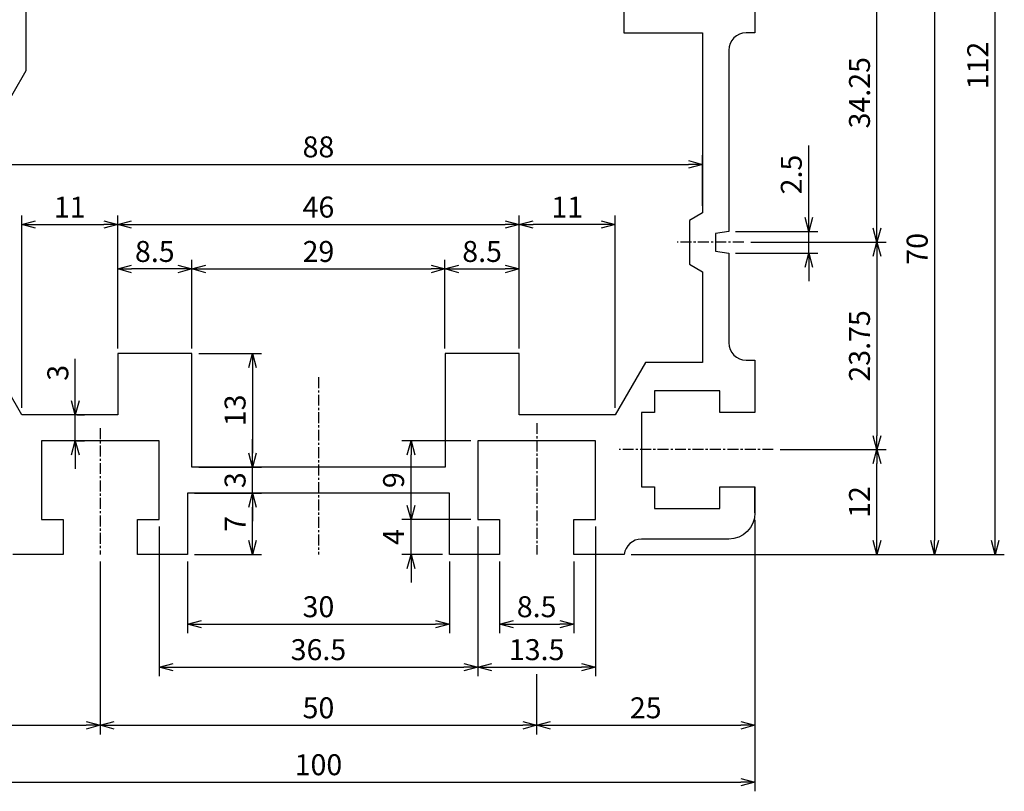
# Model space of a CAD drawing. Extents: x 733 to 3861, y 448 to 3278.
# Drawn here: x 3556 to 3669, y 1360 to 1449 of the extents above; entities that cross this region are included whole.
import ezdxf

# ---------------------------------------------------------------- set-up
doc = ezdxf.new("R2010")
doc.units = 0
doc.linetypes.add('CENTER', pattern=[2, 1.25, -0.25, 0.25, -0.25])
doc.layers.get('0').update_dxf_attribs({"linetype": 'CONTINUOUS'})
doc.layers.get('DEFPOINTS').update_dxf_attribs({"linetype": 'CONTINUOUS'})
doc.layers.add('AM_0', color=7, linetype='CONTINUOUS')
doc.styles.add('ROMANS', font='romans')
doc.styles.get("Standard").update_dxf_attribs({"font": 'romans.shx'})
doc.dimstyles.get("Standard").update_dxf_attribs({"dimtxt": 0.18, "dimasz": 0.18, "dimexe": 0.18, "dimexo": 0.0625, "dimgap": 0.09, "dimtad": 0, "dimtih": 1, "dimtoh": 1, "dimdec": 4, "dimzin": 0, "dimtxsty": 'STANDARD', "dimcen": 0.09, "dimazin": 3, "dimtfac": 1, "dimtdec": 4, "dimtofl": 0, "dimtmove": 0, "dimatfit": 3, "dimtolj": 1, "dimtzin": 0})

# ---------------------------------------------------------------- blocks, each defined once
blk = doc.blocks.new('_OPEN30')
at = {"color": 0, "linetype": 'BYBLOCK'}
for p, q in [((-1, 0.268), (0, 0)), ((0, 0), (-1, -0.268)), ((0, 0), (-1, 0))]:
    blk.add_line(p, q, dxfattribs=at)
blk = doc.blocks.new('*D1177')
at = {"color": 4}
for p, q in [((3646.78, 1425.94), (3646.78, 1434.17)), ((3638.4, 1424.34), (3647.82, 1424.34)), ((3646.78, 1421.84), (3646.78, 1424.34)), ((3638.4, 1421.84), (3647.82, 1421.84)), ((3646.78, 1420.24), (3646.78, 1418.64))]:
    blk.add_line(p, q, dxfattribs=at)
at = {"layer": 'DEFPOINTS', "color": 0}
for p in [(3637.6, 1424.34), (3646.78, 1424.34), (3637.6, 1421.84)]:
    blk.add_point(p, dxfattribs=at)
at = {"color": 4, "xscale": 1.6, "yscale": 1.6, "zscale": 1.6}
for p, rotation in [((3646.78, 1424.34), 270), ((3646.78, 1421.84), 90)]:
    blk.add_blockref('_OPEN30', p, dxfattribs=dict(at, rotation=rotation))
at = {"color": 7, "insert": (3644.78, 1430.85), "char_height": 2.4, "attachment_point": 5, "rotation": 90, "style": 'ROMANS'}
blk.add_mtext('\\A1;2.5', dxfattribs=at)
blk = doc.blocks.new('*D1174')
at = {"color": 4}
for p, q in [((3640.6, 1380.04), (3640.6, 1360.21)), ((3540.6, 1374.63), (3540.6, 1360.21)), ((3542.2, 1361.25), (3639, 1361.25))]:
    blk.add_line(p, q, dxfattribs=at)
at = {"layer": 'DEFPOINTS', "color": 0}
for p in [(3640.6, 1380.84), (3540.6, 1375.43), (3640.6, 1361.25)]:
    blk.add_point(p, dxfattribs=at)
at = {"color": 4, "xscale": 1.6, "yscale": 1.6, "zscale": 1.6, "rotation": 180}
blk.add_blockref('_OPEN30', (3540.6, 1361.25), dxfattribs=at)
at = {"color": 4, "xscale": 1.6, "yscale": 1.6, "zscale": 1.6}
blk.add_blockref('_OPEN30', (3640.6, 1361.25), dxfattribs=at)
at = {"color": 7, "insert": (3590.6, 1363.25), "char_height": 2.4, "attachment_point": 5, "style": 'ROMANS'}
blk.add_mtext('\\A1;100', dxfattribs=at)
blk = doc.blocks.new('*D1173')
at = {"color": 4}
for p, q in [((3562.74, 1404.94), (3562.74, 1409.74)), ((3562.74, 1400.34), (3562.74, 1403.34)), ((3562.9, 1403.34), (3563.78, 1403.34)), ((3562.9, 1400.34), (3563.78, 1400.34)), ((3562.74, 1398.74), (3562.74, 1397.14))]:
    blk.add_line(p, q, dxfattribs=at)
at = {"layer": 'DEFPOINTS', "color": 0}
for p in [(3562.1, 1403.34), (3562.74, 1403.34), (3562.1, 1400.34)]:
    blk.add_point(p, dxfattribs=at)
at = {"color": 4, "xscale": 1.6, "yscale": 1.6, "zscale": 1.6}
for p, rotation in [((3562.74, 1403.34), 270), ((3562.74, 1400.34), 90)]:
    blk.add_blockref('_OPEN30', p, dxfattribs=dict(at, rotation=rotation))
at = {"color": 7, "insert": (3560.74, 1408.14), "char_height": 2.4, "attachment_point": 5, "rotation": 90, "style": 'ROMANS'}
blk.add_mtext('\\A1;3', dxfattribs=at)
blk = doc.blocks.new('*D1160')
at = {"color": 4}
for p, q in [((3613.6, 1416.8), (3613.6, 1426.16)), ((3624.6, 1404.14), (3624.6, 1426.16)), ((3623, 1425.12), (3615.2, 1425.12))]:
    blk.add_line(p, q, dxfattribs=at)
at = {"layer": 'DEFPOINTS', "color": 0}
for p in [(3613.6, 1425.12), (3613.6, 1416), (3624.6, 1403.34)]:
    blk.add_point(p, dxfattribs=at)
at = {"color": 4, "xscale": 1.6, "yscale": 1.6, "zscale": 1.6, "rotation": 180}
blk.add_blockref('_OPEN30', (3613.6, 1425.12), dxfattribs=at)
at = {"color": 4, "xscale": 1.6, "yscale": 1.6, "zscale": 1.6}
blk.add_blockref('_OPEN30', (3624.6, 1425.12), dxfattribs=at)
at = {"color": 7, "insert": (3619.1, 1427.12), "char_height": 2.4, "attachment_point": 5, "style": 'ROMANS'}
blk.add_mtext('\\A1;11', dxfattribs=at)
blk = doc.blocks.new('*D1159')
at = {"color": 4}
for p, q in [((3608.05, 1400.34), (3600.17, 1400.34)), ((3601.21, 1392.94), (3601.21, 1398.74)), ((3603.31, 1391.34), (3600.17, 1391.34))]:
    blk.add_line(p, q, dxfattribs=at)
at = {"layer": 'DEFPOINTS', "color": 0}
for p in [(3601.21, 1400.34), (3608.85, 1400.34), (3604.11, 1391.34)]:
    blk.add_point(p, dxfattribs=at)
at = {"color": 4, "xscale": 1.6, "yscale": 1.6, "zscale": 1.6}
for p, rotation in [((3601.21, 1400.34), 90), ((3601.21, 1391.34), 270)]:
    blk.add_blockref('_OPEN30', p, dxfattribs=dict(at, rotation=rotation))
at = {"color": 7, "insert": (3599.21, 1395.84), "char_height": 2.4, "attachment_point": 5, "rotation": 90, "style": 'ROMANS'}
blk.add_mtext('\\A1;9', dxfattribs=at)
blk = doc.blocks.new('*D1158')
at = {"color": 4}
for p, q in [((3601.21, 1392.94), (3601.21, 1394.54)), ((3608.05, 1391.34), (3600.17, 1391.34)), ((3601.21, 1387.34), (3601.21, 1391.34)), ((3604.8, 1387.34), (3600.17, 1387.34)), ((3601.21, 1385.74), (3601.21, 1384.14))]:
    blk.add_line(p, q, dxfattribs=at)
at = {"layer": 'DEFPOINTS', "color": 0}
for p in [(3601.21, 1391.34), (3608.85, 1391.34), (3605.6, 1387.34)]:
    blk.add_point(p, dxfattribs=at)
at = {"color": 4, "xscale": 1.6, "yscale": 1.6, "zscale": 1.6}
for p, rotation in [((3601.21, 1391.34), 270), ((3601.21, 1387.34), 90)]:
    blk.add_blockref('_OPEN30', p, dxfattribs=dict(at, rotation=rotation))
at = {"color": 7, "insert": (3599.21, 1389.34), "char_height": 2.4, "attachment_point": 5, "rotation": 90, "style": 'ROMANS'}
blk.add_mtext('\\A1;4', dxfattribs=at)
blk = doc.blocks.new('*D1157')
at = {"color": 4}
for p, q in [((3576.9, 1410.34), (3584.09, 1410.34)), ((3583.05, 1408.74), (3583.05, 1398.94)), ((3576.9, 1397.34), (3584.09, 1397.34))]:
    blk.add_line(p, q, dxfattribs=at)
at = {"layer": 'DEFPOINTS', "color": 0}
for p in [(3576.1, 1410.34), (3576.1, 1397.34), (3583.05, 1397.34)]:
    blk.add_point(p, dxfattribs=at)
at = {"color": 4, "xscale": 1.6, "yscale": 1.6, "zscale": 1.6}
for p, rotation in [((3583.05, 1410.34), 90), ((3583.05, 1397.34), 270)]:
    blk.add_blockref('_OPEN30', p, dxfattribs=dict(at, rotation=rotation))
at = {"color": 7, "insert": (3581.05, 1403.84), "char_height": 2.4, "attachment_point": 5, "rotation": 90, "style": 'ROMANS'}
blk.add_mtext('\\A1;13', dxfattribs=at)
blk = doc.blocks.new('*D1155')
at = {"color": 4}
for p, q in [((3556.6, 1404.14), (3556.6, 1426.16)), ((3567.6, 1411.72), (3567.6, 1426.16)), ((3558.2, 1425.12), (3566, 1425.12))]:
    blk.add_line(p, q, dxfattribs=at)
at = {"layer": 'DEFPOINTS', "color": 0}
for p in [(3567.6, 1425.12), (3567.6, 1410.92), (3556.6, 1403.34)]:
    blk.add_point(p, dxfattribs=at)
at = {"color": 4, "xscale": 1.6, "yscale": 1.6, "zscale": 1.6, "rotation": 180}
blk.add_blockref('_OPEN30', (3556.6, 1425.12), dxfattribs=at)
at = {"color": 4, "xscale": 1.6, "yscale": 1.6, "zscale": 1.6}
blk.add_blockref('_OPEN30', (3567.6, 1425.12), dxfattribs=at)
at = {"color": 7, "insert": (3562.1, 1427.12), "char_height": 2.4, "attachment_point": 5, "style": 'ROMANS'}
blk.add_mtext('\\A1;11', dxfattribs=at)
blk = doc.blocks.new('*D1142')
at = {"color": 4}
for p, q in [((3583.05, 1398.94), (3583.05, 1400.54)), ((3582.4, 1397.34), (3582.01, 1397.34)), ((3583.05, 1394.34), (3583.05, 1397.34)), ((3582.4, 1394.34), (3582.01, 1394.34)), ((3583.05, 1392.74), (3583.05, 1391.14))]:
    blk.add_line(p, q, dxfattribs=at)
at = {"layer": 'DEFPOINTS', "color": 0}
for p in [(3583.05, 1397.34), (3583.2, 1397.34), (3583.2, 1394.34)]:
    blk.add_point(p, dxfattribs=at)
at = {"color": 4, "xscale": 1.6, "yscale": 1.6, "zscale": 1.6}
for p, rotation in [((3583.05, 1397.34), 270), ((3583.05, 1394.34), 90)]:
    blk.add_blockref('_OPEN30', p, dxfattribs=dict(at, rotation=rotation))
at = {"color": 7, "insert": (3581.05, 1395.84), "char_height": 2.4, "attachment_point": 5, "rotation": 90, "style": 'ROMANS'}
blk.add_mtext('\\A1;3', dxfattribs=at)
blk = doc.blocks.new('*D1141')
at = {"color": 4}
for p, q in [((3576.4, 1394.34), (3584.09, 1394.34)), ((3583.05, 1388.94), (3583.05, 1392.74)), ((3576.4, 1387.34), (3584.09, 1387.34))]:
    blk.add_line(p, q, dxfattribs=at)
at = {"layer": 'DEFPOINTS', "color": 0}
for p in [(3575.6, 1394.34), (3583.05, 1394.34), (3575.6, 1387.34)]:
    blk.add_point(p, dxfattribs=at)
at = {"color": 4, "xscale": 1.6, "yscale": 1.6, "zscale": 1.6}
for p, rotation in [((3583.05, 1394.34), 90), ((3583.05, 1387.34), 270)]:
    blk.add_blockref('_OPEN30', p, dxfattribs=dict(at, rotation=rotation))
at = {"color": 7, "insert": (3581.05, 1390.84), "char_height": 2.4, "attachment_point": 5, "rotation": 90, "style": 'ROMANS'}
blk.add_mtext('\\A1;7', dxfattribs=at)
blk = doc.blocks.new('*D1140')
at = {"color": 4}
for p, q in [((3567.6, 1416.8), (3567.6, 1426.16)), ((3613.6, 1416.8), (3613.6, 1426.16)), ((3569.2, 1425.12), (3612, 1425.12))]:
    blk.add_line(p, q, dxfattribs=at)
at = {"layer": 'DEFPOINTS', "color": 0}
for p in [(3613.6, 1425.12), (3567.6, 1416), (3613.6, 1416)]:
    blk.add_point(p, dxfattribs=at)
at = {"color": 4, "xscale": 1.6, "yscale": 1.6, "zscale": 1.6, "rotation": 180}
blk.add_blockref('_OPEN30', (3567.6, 1425.12), dxfattribs=at)
at = {"color": 4, "xscale": 1.6, "yscale": 1.6, "zscale": 1.6}
blk.add_blockref('_OPEN30', (3613.6, 1425.12), dxfattribs=at)
at = {"color": 7, "insert": (3590.6, 1427.12), "char_height": 2.4, "attachment_point": 5, "style": 'ROMANS'}
blk.add_mtext('\\A1;46', dxfattribs=at)
blk = doc.blocks.new('*D1139')
at = {"color": 4}
for p, q in [((3605.1, 1411.72), (3605.1, 1421.08)), ((3613.6, 1410.92), (3613.6, 1421.08)), ((3606.7, 1420.04), (3612, 1420.04))]:
    blk.add_line(p, q, dxfattribs=at)
at = {"layer": 'DEFPOINTS', "color": 0}
for p in [(3613.6, 1420.04), (3605.1, 1410.92), (3613.6, 1410.12)]:
    blk.add_point(p, dxfattribs=at)
at = {"color": 4, "xscale": 1.6, "yscale": 1.6, "zscale": 1.6, "rotation": 180}
blk.add_blockref('_OPEN30', (3605.1, 1420.04), dxfattribs=at)
at = {"color": 4, "xscale": 1.6, "yscale": 1.6, "zscale": 1.6}
blk.add_blockref('_OPEN30', (3613.6, 1420.04), dxfattribs=at)
at = {"color": 7, "insert": (3609.35, 1422.04), "char_height": 2.4, "attachment_point": 5, "style": 'ROMANS'}
blk.add_mtext('\\A1;8.5', dxfattribs=at)
blk = doc.blocks.new('*D1138')
at = {"color": 4}
for p, q in [((3567.6, 1410.92), (3567.6, 1421.08)), ((3576.1, 1416.8), (3576.1, 1421.08)), ((3574.5, 1420.04), (3569.2, 1420.04))]:
    blk.add_line(p, q, dxfattribs=at)
at = {"layer": 'DEFPOINTS', "color": 0}
for p in [(3567.6, 1420.04), (3576.1, 1416), (3567.6, 1410.12)]:
    blk.add_point(p, dxfattribs=at)
at = {"color": 4, "xscale": 1.6, "yscale": 1.6, "zscale": 1.6, "rotation": 180}
blk.add_blockref('_OPEN30', (3567.6, 1420.04), dxfattribs=at)
at = {"color": 4, "xscale": 1.6, "yscale": 1.6, "zscale": 1.6}
blk.add_blockref('_OPEN30', (3576.1, 1420.04), dxfattribs=at)
at = {"color": 7, "insert": (3571.85, 1422.04), "char_height": 2.4, "attachment_point": 5, "style": 'ROMANS'}
blk.add_mtext('\\A1;8.5', dxfattribs=at)
blk = doc.blocks.new('*D1137')
at = {"color": 4}
for p, q in [((3576.1, 1410.92), (3576.1, 1421.08)), ((3605.1, 1410.92), (3605.1, 1421.08)), ((3577.7, 1420.04), (3603.5, 1420.04))]:
    blk.add_line(p, q, dxfattribs=at)
at = {"layer": 'DEFPOINTS', "color": 0}
for p in [(3605.1, 1420.04), (3576.1, 1410.12), (3605.1, 1410.12)]:
    blk.add_point(p, dxfattribs=at)
at = {"color": 4, "xscale": 1.6, "yscale": 1.6, "zscale": 1.6, "rotation": 180}
blk.add_blockref('_OPEN30', (3576.1, 1420.04), dxfattribs=at)
at = {"color": 4, "xscale": 1.6, "yscale": 1.6, "zscale": 1.6}
blk.add_blockref('_OPEN30', (3605.1, 1420.04), dxfattribs=at)
at = {"color": 7, "insert": (3590.6, 1422.04), "char_height": 2.4, "attachment_point": 5, "style": 'ROMANS'}
blk.add_mtext('\\A1;29', dxfattribs=at)
blk = doc.blocks.new('*D1136')
at = {"color": 4}
for p, q in [((3661.93, 1457.34), (3662.24, 1457.34)), ((3661.2, 1455.74), (3661.2, 1388.94)), ((3650.39, 1387.34), (3662.24, 1387.34))]:
    blk.add_line(p, q, dxfattribs=at)
at = {"layer": 'DEFPOINTS', "color": 0}
for p in [(3661.13, 1457.34), (3649.59, 1387.34), (3661.2, 1387.34)]:
    blk.add_point(p, dxfattribs=at)
at = {"color": 4, "xscale": 1.6, "yscale": 1.6, "zscale": 1.6}
for p, rotation in [((3661.2, 1457.34), 90), ((3661.2, 1387.34), 270)]:
    blk.add_blockref('_OPEN30', p, dxfattribs=dict(at, rotation=rotation))
at = {"color": 7, "insert": (3659.2, 1422.34), "char_height": 2.4, "attachment_point": 5, "rotation": 90, "style": 'ROMANS'}
blk.add_mtext('\\A1;70', dxfattribs=at)
blk = doc.blocks.new('*D1134')
at = {"color": 4}
for p, q in [((3643.51, 1399.34), (3655.63, 1399.34)), ((3654.59, 1388.94), (3654.59, 1397.74)), ((3626.42, 1387.34), (3655.63, 1387.34))]:
    blk.add_line(p, q, dxfattribs=at)
at = {"layer": 'DEFPOINTS', "color": 0}
for p in [(3642.71, 1399.34), (3654.59, 1399.34), (3625.62, 1387.34)]:
    blk.add_point(p, dxfattribs=at)
at = {"color": 4, "xscale": 1.6, "yscale": 1.6, "zscale": 1.6}
for p, rotation in [((3654.59, 1399.34), 90), ((3654.59, 1387.34), 270)]:
    blk.add_blockref('_OPEN30', p, dxfattribs=dict(at, rotation=rotation))
at = {"color": 7, "insert": (3652.59, 1393.34), "char_height": 2.4, "attachment_point": 5, "rotation": 90, "style": 'ROMANS'}
blk.add_mtext('\\A1;12', dxfattribs=at)
blk = doc.blocks.new('*D1133')
at = {"color": 4}
for p, q in [((3654.51, 1423.09), (3655.63, 1423.09)), ((3654.59, 1421.49), (3654.59, 1400.94)), ((3643.51, 1399.34), (3655.63, 1399.34))]:
    blk.add_line(p, q, dxfattribs=at)
at = {"layer": 'DEFPOINTS', "color": 0}
for p in [(3653.71, 1423.09), (3642.71, 1399.34), (3654.59, 1399.34)]:
    blk.add_point(p, dxfattribs=at)
at = {"color": 4, "xscale": 1.6, "yscale": 1.6, "zscale": 1.6}
for p, rotation in [((3654.59, 1423.09), 90), ((3654.59, 1399.34), 270)]:
    blk.add_blockref('_OPEN30', p, dxfattribs=dict(at, rotation=rotation))
at = {"color": 7, "insert": (3652.59, 1411.22), "char_height": 2.4, "attachment_point": 5, "rotation": 90, "style": 'ROMANS'}
blk.add_mtext('\\A1;23.75', dxfattribs=at)
blk = doc.blocks.new('*D1131')
at = {"color": 4}
for p, q in [((3654.96, 1457.34), (3655.63, 1457.34)), ((3654.59, 1424.69), (3654.59, 1455.74)), ((3640.13, 1423.09), (3655.63, 1423.09))]:
    blk.add_line(p, q, dxfattribs=at)
at = {"layer": 'DEFPOINTS', "color": 0}
for p in [(3654.16, 1457.34), (3654.59, 1457.34), (3639.33, 1423.09)]:
    blk.add_point(p, dxfattribs=at)
at = {"color": 4, "xscale": 1.6, "yscale": 1.6, "zscale": 1.6}
for p, rotation in [((3654.59, 1457.34), 90), ((3654.59, 1423.09), 270)]:
    blk.add_blockref('_OPEN30', p, dxfattribs=dict(at, rotation=rotation))
at = {"color": 7, "insert": (3652.59, 1440.22), "char_height": 2.4, "attachment_point": 5, "rotation": 90, "style": 'ROMANS'}
blk.add_mtext('\\A1;34.25', dxfattribs=at)
blk = doc.blocks.new('*D1084')
at = {"color": 4}
for p, q in [((3640.6, 1391.29), (3640.6, 1366.73)), ((3615.6, 1373.63), (3615.6, 1366.73)), ((3617.2, 1367.77), (3639, 1367.77))]:
    blk.add_line(p, q, dxfattribs=at)
at = {"layer": 'DEFPOINTS', "color": 0}
for p in [(3640.6, 1392.09), (3615.6, 1374.43), (3640.6, 1367.77)]:
    blk.add_point(p, dxfattribs=at)
at = {"color": 4, "xscale": 1.6, "yscale": 1.6, "zscale": 1.6, "rotation": 180}
blk.add_blockref('_OPEN30', (3615.6, 1367.77), dxfattribs=at)
at = {"color": 4, "xscale": 1.6, "yscale": 1.6, "zscale": 1.6}
blk.add_blockref('_OPEN30', (3640.6, 1367.77), dxfattribs=at)
at = {"color": 7, "insert": (3628.1, 1369.77), "char_height": 2.4, "attachment_point": 5, "style": 'ROMANS'}
blk.add_mtext('\\A1;25', dxfattribs=at)
blk = doc.blocks.new('*D1083')
at = {"color": 4}
for p, q in [((3565.6, 1378.55), (3565.6, 1366.73)), ((3615.6, 1372.67), (3615.6, 1366.73)), ((3567.2, 1367.77), (3614, 1367.77))]:
    blk.add_line(p, q, dxfattribs=at)
at = {"layer": 'DEFPOINTS', "color": 0}
for p in [(3565.6, 1379.35), (3615.6, 1373.47), (3615.6, 1367.77)]:
    blk.add_point(p, dxfattribs=at)
at = {"color": 4, "xscale": 1.6, "yscale": 1.6, "zscale": 1.6, "rotation": 180}
blk.add_blockref('_OPEN30', (3565.6, 1367.77), dxfattribs=at)
at = {"color": 4, "xscale": 1.6, "yscale": 1.6, "zscale": 1.6}
blk.add_blockref('_OPEN30', (3615.6, 1367.77), dxfattribs=at)
at = {"color": 7, "insert": (3590.6, 1369.77), "char_height": 2.4, "attachment_point": 5, "style": 'ROMANS'}
blk.add_mtext('\\A1;50', dxfattribs=at)
blk = doc.blocks.new('*D1082')
at = {"color": 4}
for p, q in [((3575.6, 1386.54), (3575.6, 1378.31)), ((3605.6, 1386.54), (3605.6, 1378.31)), ((3577.2, 1379.35), (3604, 1379.35))]:
    blk.add_line(p, q, dxfattribs=at)
at = {"layer": 'DEFPOINTS', "color": 0}
for p in [(3575.6, 1387.34), (3605.6, 1387.34), (3605.6, 1379.35)]:
    blk.add_point(p, dxfattribs=at)
at = {"color": 4, "xscale": 1.6, "yscale": 1.6, "zscale": 1.6, "rotation": 180}
blk.add_blockref('_OPEN30', (3575.6, 1379.35), dxfattribs=at)
at = {"color": 4, "xscale": 1.6, "yscale": 1.6, "zscale": 1.6}
blk.add_blockref('_OPEN30', (3605.6, 1379.35), dxfattribs=at)
at = {"color": 7, "insert": (3590.6, 1381.35), "char_height": 2.4, "attachment_point": 5, "style": 'ROMANS'}
blk.add_mtext('\\A1;30', dxfattribs=at)
blk = doc.blocks.new('*D1081')
at = {"color": 4}
for p, q in [((3572.35, 1390.54), (3572.35, 1373.39)), ((3608.85, 1390.54), (3608.85, 1373.39)), ((3573.95, 1374.43), (3607.25, 1374.43))]:
    blk.add_line(p, q, dxfattribs=at)
at = {"layer": 'DEFPOINTS', "color": 0}
for p in [(3572.35, 1391.34), (3608.85, 1391.34), (3608.85, 1374.43)]:
    blk.add_point(p, dxfattribs=at)
at = {"color": 4, "xscale": 1.6, "yscale": 1.6, "zscale": 1.6, "rotation": 180}
blk.add_blockref('_OPEN30', (3572.35, 1374.43), dxfattribs=at)
at = {"color": 4, "xscale": 1.6, "yscale": 1.6, "zscale": 1.6}
blk.add_blockref('_OPEN30', (3608.85, 1374.43), dxfattribs=at)
at = {"color": 7, "insert": (3590.6, 1376.43), "char_height": 2.4, "attachment_point": 5, "style": 'ROMANS'}
blk.add_mtext('\\A1;36.5', dxfattribs=at)
blk = doc.blocks.new('*D1080')
at = {"color": 4}
for p, q in [((3608.85, 1390.54), (3608.85, 1373.39)), ((3622.35, 1390.54), (3622.35, 1373.39)), ((3610.45, 1374.43), (3620.75, 1374.43))]:
    blk.add_line(p, q, dxfattribs=at)
at = {"layer": 'DEFPOINTS', "color": 0}
for p in [(3608.85, 1391.34), (3622.35, 1391.34), (3622.35, 1374.43)]:
    blk.add_point(p, dxfattribs=at)
at = {"color": 4, "xscale": 1.6, "yscale": 1.6, "zscale": 1.6, "rotation": 180}
blk.add_blockref('_OPEN30', (3608.85, 1374.43), dxfattribs=at)
at = {"color": 4, "xscale": 1.6, "yscale": 1.6, "zscale": 1.6}
blk.add_blockref('_OPEN30', (3622.35, 1374.43), dxfattribs=at)
at = {"color": 7, "insert": (3615.6, 1376.43), "char_height": 2.4, "attachment_point": 5, "style": 'ROMANS'}
blk.add_mtext('\\A1;13.5', dxfattribs=at)
blk = doc.blocks.new('*D1079')
at = {"color": 4}
for p, q in [((3611.35, 1386.54), (3611.35, 1378.31)), ((3619.85, 1386.54), (3619.85, 1378.31)), ((3612.95, 1379.35), (3618.25, 1379.35))]:
    blk.add_line(p, q, dxfattribs=at)
at = {"layer": 'DEFPOINTS', "color": 0}
for p in [(3611.35, 1387.34), (3619.85, 1387.34), (3619.85, 1379.35)]:
    blk.add_point(p, dxfattribs=at)
at = {"color": 4, "xscale": 1.6, "yscale": 1.6, "zscale": 1.6, "rotation": 180}
blk.add_blockref('_OPEN30', (3611.35, 1379.35), dxfattribs=at)
at = {"color": 4, "xscale": 1.6, "yscale": 1.6, "zscale": 1.6}
blk.add_blockref('_OPEN30', (3619.85, 1379.35), dxfattribs=at)
at = {"color": 7, "insert": (3615.6, 1381.35), "char_height": 2.4, "attachment_point": 5, "style": 'ROMANS'}
blk.add_mtext('\\A1;8.5', dxfattribs=at)
blk = doc.blocks.new('*D1078')
at = {"color": 4}
for p, q in [((3565.6, 1386.54), (3565.6, 1366.73)), ((3540.6, 1384.13), (3540.6, 1366.73)), ((3542.2, 1367.77), (3564, 1367.77))]:
    blk.add_line(p, q, dxfattribs=at)
at = {"layer": 'DEFPOINTS', "color": 0}
for p in [(3565.6, 1387.34), (3540.6, 1384.93), (3565.6, 1367.77)]:
    blk.add_point(p, dxfattribs=at)
at = {"color": 4, "xscale": 1.6, "yscale": 1.6, "zscale": 1.6, "rotation": 180}
blk.add_blockref('_OPEN30', (3540.6, 1367.77), dxfattribs=at)
at = {"color": 4, "xscale": 1.6, "yscale": 1.6, "zscale": 1.6}
blk.add_blockref('_OPEN30', (3565.6, 1367.77), dxfattribs=at)
at = {"color": 7, "insert": (3553.1, 1369.77), "char_height": 2.4, "attachment_point": 5, "style": 'ROMANS'}
blk.add_mtext('\\A1;25', dxfattribs=at)
blk = doc.blocks.new('*D1181')
at = {"layer": 'AM_0', "color": 4}
for p, q in [((3650.37, 1499.34), (3669.18, 1499.34)), ((3668.14, 1388.94), (3668.14, 1497.74)), ((3651.19, 1387.34), (3669.18, 1387.34))]:
    blk.add_line(p, q, dxfattribs=at)
at = {"layer": 'DEFPOINTS', "color": 0}
for p in [(3649.57, 1499.34), (3668.14, 1499.34), (3650.39, 1387.34)]:
    blk.add_point(p, dxfattribs=at)
at = {"layer": 'AM_0', "color": 4, "xscale": 1.6, "yscale": 1.6, "zscale": 1.6}
for p, rotation in [((3668.14, 1499.34), 90), ((3668.14, 1387.34), 270)]:
    blk.add_blockref('_OPEN30', p, dxfattribs=dict(at, rotation=rotation))
at = {"layer": 'AM_0', "color": 7, "insert": (3666.14, 1443.34), "char_height": 2.4, "attachment_point": 5, "rotation": 90, "style": 'ROMANS'}
blk.add_mtext('\\A1;112', dxfattribs=at)
blk = doc.blocks.new('*D1182')
at = {"layer": 'AM_0', "color": 4}
for p, q in [((3546.6, 1427.26), (3546.6, 1433.06)), ((3634.6, 1427.26), (3634.6, 1433.06)), ((3548.2, 1432.02), (3633, 1432.02))]:
    blk.add_line(p, q, dxfattribs=at)
at = {"layer": 'DEFPOINTS', "color": 0}
for p in [(3634.6, 1432.02), (3546.6, 1426.46), (3634.6, 1426.46)]:
    blk.add_point(p, dxfattribs=at)
at = {"layer": 'AM_0', "color": 4, "xscale": 1.6, "yscale": 1.6, "zscale": 1.6, "rotation": 180}
blk.add_blockref('_OPEN30', (3546.6, 1432.02), dxfattribs=at)
at = {"layer": 'AM_0', "color": 4, "xscale": 1.6, "yscale": 1.6, "zscale": 1.6}
blk.add_blockref('_OPEN30', (3634.6, 1432.02), dxfattribs=at)
at = {"layer": 'AM_0', "color": 7, "insert": (3590.6, 1434.02), "char_height": 2.4, "attachment_point": 5, "style": 'ROMANS'}
blk.add_mtext('\\A1;88', dxfattribs=at)

msp = doc.modelspace()

# ---------------------------------------------------------------- linework, layer by layer
at = {"color": 1, "linetype": 'CENTER'}
for p, q in [((3639.32821, 1423.09004), (3631.70795, 1423.09004)), ((3590.60398, 1407.62837), (3590.60398, 1387.34004)), ((3615.60398, 1402.38494), (3615.60398, 1387.34004)), ((3565.60398, 1401.80601), (3565.60398, 1387.34004)), ((3642.71004, 1399.34004), (3625.07069, 1399.34004))]:
    msp.add_line(p, q, dxfattribs=at)
for points in [[(3554.10398, 1437.59004), (3557.10398, 1442.7862), (3557.10398, 1454.64004, -0.414213562)], [(3640.60398, 1453.09004), (3640.60398, 1447.09004), (3639.60398, 1447.09004, 0.414213562), (3637.60398, 1445.09004), (3637.60398, 1424.34004), (3636.10398, 1424.09004), (3636.10398, 1422.09004), (3637.60398, 1421.84004), (3637.60398, 1411.59004, 0.414213562), (3639.60398, 1409.59004), (3640.60398, 1409.59004), (3640.60398, 1403.59004), (3636.60398, 1403.59004), (3636.60398, 1406.09004), (3629.10398, 1406.09004), (3629.10398, 1403.59004), (3627.60398, 1403.59004), (3627.60398, 1395.09004), (3629.10398, 1395.09004), (3629.10398, 1392.59004), (3636.60398, 1392.59004), (3636.60398, 1395.09004), (3640.60398, 1395.09004), (3640.60398, 1392.09004), (3640.60398, 1395.09004)], [(3640.60398, 1392.09004, -0.414213562), (3637.60398, 1389.09004), (3627.60398, 1389.09004, 0.377964473), (3625.61966, 1387.34004), (3619.85398, 1387.34004), (3619.85398, 1391.34004), (3622.35398, 1391.34004), (3622.35398, 1400.34004), (3608.85398, 1400.34004), (3608.85398, 1391.34004), (3611.35398, 1391.34004), (3611.35398, 1387.34004), (3605.60398, 1387.34004), (3605.60398, 1394.34004), (3575.60398, 1394.34004), (3575.60398, 1387.34004), (3569.85398, 1387.34004), (3569.85398, 1391.34004), (3572.35398, 1391.34004), (3572.35398, 1400.34004), (3558.85398, 1400.34004), (3558.85398, 1391.34004), (3561.35398, 1391.34004), (3561.35398, 1387.34004), (3555.58829, 1387.34004, 0.377964473)]]:
    msp.add_lwpolyline(points, format="xyb")
msp.add_lwpolyline([(3625.60398, 1452.64004), (3625.60398, 1447.09004), (3634.60398, 1447.09004), (3634.60398, 1426.45607), (3633.10398, 1425.59004), (3633.10398, 1420.59004), (3634.60398, 1419.72402), (3634.60398, 1409.34004), (3628.06808, 1409.34004), (3624.60398, 1403.34004), (3613.60398, 1403.34004), (3613.60398, 1410.34004), (3605.10398, 1410.34004), (3605.10398, 1397.34004), (3576.10398, 1397.34004), (3576.10398, 1410.34004), (3567.60398, 1410.34004), (3567.60398, 1403.34004), (3556.60398, 1403.34004), (3553.13988, 1409.34004)])

# ---------------------------------------------------------------- dimensions: what is measured, and where the dimension line sits
for base, p1, p2, picture, middle in [((3654.58594, 1457.34004), (3639.32821, 1423.09004), (3654.15779, 1457.34004), '*D1131', (3652.58594, 1440.21504)), ((3661.19627, 1387.34004), (3661.12708, 1457.34004), (3649.58816, 1387.34004), '*D1136', (3659.19627, 1422.34004)), ((3646.78156, 1424.34004), (3637.60398, 1421.84004), (3637.60398, 1424.34004), '*D1177', (3644.78156, 1430.85433)), ((3654.58594, 1399.34004), (3653.71229, 1423.09004), (3642.71004, 1399.34004), '*D1133', (3652.58594, 1411.21504)), ((3583.04908, 1397.34004), (3576.10398, 1410.34004), (3576.10398, 1397.34004), '*D1157', (3581.04908, 1403.84004)), ((3562.74185, 1403.34004), (3562.10398, 1400.34004), (3562.10398, 1403.34004), '*D1173', (3560.74185, 1408.14004)), ((3601.2103, 1400.34004), (3604.11214, 1391.34004), (3608.85398, 1400.34004), '*D1159', (3599.2103, 1395.84004)), ((3654.58594, 1399.34004), (3625.61966, 1387.34004), (3642.71004, 1399.34004), '*D1134', (3652.58594, 1393.34004)), ((3601.2103, 1391.34004), (3605.60398, 1387.34004), (3608.85398, 1391.34004), '*D1158', (3599.2103, 1389.34004)), ((3583.04908, 1394.34004), (3575.60398, 1387.34004), (3575.60398, 1394.34004), '*D1141', (3581.04908, 1390.84004))]:
    dim = msp.add_linear_dim(base=base, p1=p1, p2=p2, angle=90, dimstyle='STANDARD', override={"dimscale": 0.8, "dimtxt": 3, "dimasz": 2, "dimexe": 1.3, "dimexo": 1, "dimgap": 1, "dimtad": 1, "dimtih": 0, "dimtoh": 0, "dimzin": 9, "dimtxsty": 'ROMANS', "dimblk": 'OPEN30', "dimcen": 0, "dimclrd": 4, "dimclre": 4, "dimclrt": 7, "dimtp": 0.3, "dimtfac": 0.5, "dimtofl": 1, "dimldrblk": 'OPEN30', "dimtzin": 9})
    dim.commit()
    dim.dimension.update_dxf_attribs({"geometry": picture, "text_midpoint": middle})
for base, p1, p2, picture, middle in [((3567.60398, 1425.12179), (3556.60398, 1403.34004), (3567.60398, 1410.92232), '*D1155', (3562.10398, 1427.12179)), ((3613.60398, 1425.12179), (3567.60398, 1416.00139), (3613.60398, 1416.00139), '*D1140', (3590.60398, 1427.12179)), ((3613.60398, 1425.12179), (3624.60398, 1403.34004), (3613.60398, 1416.00139), '*D1160', (3619.10398, 1427.12179)), ((3567.60398, 1420.04046), (3576.10398, 1416.00139), (3567.60398, 1410.12232), '*D1138', (3571.85398, 1422.04046)), ((3605.10398, 1420.04046), (3576.10398, 1410.12232), (3605.10398, 1410.12232), '*D1137', (3590.60398, 1422.04046)), ((3613.60398, 1420.04046), (3605.10398, 1410.92232), (3613.60398, 1410.12232), '*D1139', (3609.35398, 1422.04046)), ((3608.85398, 1374.42966), (3572.35398, 1391.34004), (3608.85398, 1391.34004), '*D1081', (3590.60398, 1376.42966)), ((3622.35398, 1374.42966), (3608.85398, 1391.34004), (3622.35398, 1391.34004), '*D1080', (3615.60398, 1376.42966)), ((3640.60398, 1367.76701), (3615.60398, 1374.42966), (3640.60398, 1392.09004), '*D1084', (3628.10398, 1369.76701)), ((3565.60398, 1367.76701), (3540.60398, 1384.93311), (3565.60398, 1387.34004), '*D1078', (3553.10398, 1369.76701)), ((3605.60398, 1379.34951), (3575.60398, 1387.34004), (3605.60398, 1387.34004), '*D1082', (3590.60398, 1381.34951)), ((3619.85398, 1379.34951), (3611.35398, 1387.34004), (3619.85398, 1387.34004), '*D1079', (3615.60398, 1381.34951)), ((3640.60398, 1361.24774), (3540.60398, 1375.43006), (3640.60398, 1380.83985), '*D1174', (3590.60398, 1363.24774)), ((3615.60398, 1367.76701), (3565.60398, 1379.34951), (3615.60398, 1373.47285), '*D1083', (3590.60398, 1369.76701))]:
    dim = msp.add_linear_dim(base=base, p1=p1, p2=p2, dimstyle='STANDARD', override={"dimscale": 0.8, "dimtxt": 3, "dimasz": 2, "dimexe": 1.3, "dimexo": 1, "dimgap": 1, "dimtad": 1, "dimtih": 0, "dimtoh": 0, "dimzin": 9, "dimtxsty": 'ROMANS', "dimblk": 'OPEN30', "dimcen": 0, "dimclrd": 4, "dimclre": 4, "dimclrt": 7, "dimtp": 0.3, "dimtfac": 0.5, "dimtofl": 1, "dimldrblk": 'OPEN30', "dimtzin": 9})
    dim.commit()
    dim.dimension.update_dxf_attribs({"geometry": picture, "text_midpoint": middle})
dim = msp.add_linear_dim(base=(3583.04908, 1397.34004), p1=(3583.19699, 1394.34004), p2=(3583.19699, 1397.34004), angle=90, dimstyle='STANDARD', override={"dimscale": 0.8, "dimtxt": 3, "dimasz": 2, "dimexe": 1.3, "dimexo": 1, "dimgap": 1, "dimtad": 1, "dimtih": 0, "dimtoh": 0, "dimzin": 9, "dimtxsty": 'ROMANS', "dimblk": 'OPEN30', "dimcen": 0, "dimclrd": 4, "dimclre": 4, "dimclrt": 7, "dimtp": 0.3, "dimtfac": 0.5, "dimtofl": 1, "dimldrblk": 'OPEN30', "dimtzin": 9})
dim.commit()
dim.dimension.update_dxf_attribs({"geometry": '*D1142', "text_midpoint": (3583.04908, 1395.84004), "dimtype": 160})
at = {"layer": 'AM_0'}
dim = msp.add_linear_dim(base=(3668.14288, 1499.34004), p1=(3650.38816, 1387.34004), p2=(3649.57013, 1499.34004), angle=90, dimstyle='STANDARD', override={"dimscale": 0.8, "dimtxt": 3, "dimasz": 2, "dimexe": 1.3, "dimexo": 1, "dimgap": 1, "dimtad": 1, "dimtih": 0, "dimtoh": 0, "dimzin": 9, "dimtxsty": 'ROMANS', "dimblk": 'OPEN30', "dimcen": 0, "dimclrd": 4, "dimclre": 4, "dimclrt": 7, "dimtp": 0.3, "dimtfac": 0.5, "dimtofl": 1, "dimldrblk": 'OPEN30', "dimtzin": 9}, dxfattribs=at)
dim.commit()
dim.dimension.update_dxf_attribs({"geometry": '*D1181', "text_midpoint": (3666.14288, 1443.34004)})
dim = msp.add_linear_dim(base=(3634.60398, 1432.02306), p1=(3546.60398, 1426.45607), p2=(3634.60398, 1426.45607), dimstyle='STANDARD', override={"dimscale": 0.8, "dimtxt": 3, "dimasz": 2, "dimexe": 1.3, "dimexo": 1, "dimgap": 1, "dimtad": 1, "dimtih": 0, "dimtoh": 0, "dimzin": 9, "dimtxsty": 'ROMANS', "dimblk": 'OPEN30', "dimcen": 0, "dimclrd": 4, "dimclre": 4, "dimclrt": 7, "dimtp": 0.3, "dimtfac": 0.5, "dimtofl": 1, "dimldrblk": 'OPEN30', "dimtzin": 9}, dxfattribs=at)
dim.commit()
dim.dimension.update_dxf_attribs({"geometry": '*D1182', "text_midpoint": (3590.60398, 1434.02306)})

doc.saveas('drawing.dxf')
